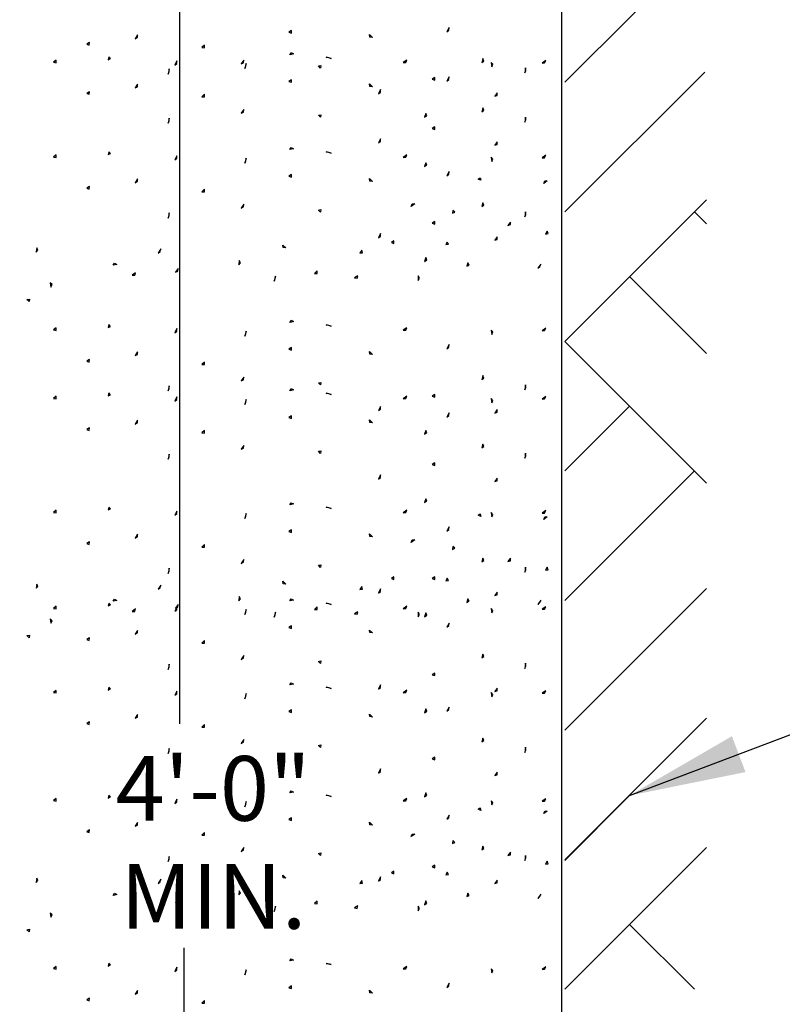
# Model space of a CAD drawing. Units: feet. Extents: x 1 to 9.5, y 1 to 12.
# Drawn here: x 5.8 to 7, y 8.9 to 10.5 of the extents above; entities that cross this region are included whole.
import ezdxf

# ---------------------------------------------------------------- set-up
doc = ezdxf.new("R2010")
doc.units = ezdxf.units.FT
doc.header["$LTSCALE"] = 100
doc.header["$MEASUREMENT"] = 0
doc.layers.add('U', color=1, linetype='Continuous')
doc.layers.add('U3', color=1, linetype='Continuous')
doc.styles.add('TXT', font='TXT')
doc.dimstyles.get("Standard").update_dxf_attribs({"dimtxt": 0.18, "dimasz": 0.18, "dimexe": 0.18, "dimexo": 0.0625, "dimgap": 0.09, "dimtad": 0, "dimtih": 1, "dimtoh": 1, "dimdec": 4, "dimzin": 0, "dimdsep": 46, "dimtxsty": 'Standard', "dimcen": 0.09, "dimadec": 0, "dimazin": 0, "dimtfac": 1, "dimtdec": 4, "dimtofl": 0, "dimtmove": 0, "dimatfit": 3, "dimfxl": 1, "dimtolj": 1, "dimtzin": 0, "dimarcsym": 0})

msp = doc.modelspace()

# ---------------------------------------------------------------- linework, layer by layer
at = {"layer": 'U', "color": 7}
for points in [[(6.0841, 9.3762), (6.0841, 11.0352)], [(6.09, 9.0303), (6.09, 7.2164)]]:
    msp.add_lwpolyline(points, dxfattribs=at)
at = {"layer": 'U3', "color": 7, "linetype": 'Continuous'}
for points in [[(4.643, 11.0352), (4.643, 6.2062), (6.6732, 6.2062), (6.6732, 11.0352)], [(6.6781, 10.3659), (6.8924, 10.5802)], [(6.015, 10.433), (6.0187, 10.4348), (6.0189, 10.4389), (6.015, 10.433)], [(6.2523, 10.4432), (6.2561, 10.4418), (6.2562, 10.4458), (6.2523, 10.4432)], [(6.3813, 10.4348), (6.3773, 10.4354), (6.3767, 10.4394), (6.3813, 10.4348)], [(6.4959, 10.4437), (6.4991, 10.4462), (6.4998, 10.4502), (6.4959, 10.4437)], [(5.9405, 10.4247), (5.9443, 10.4232), (5.9445, 10.4273), (5.9405, 10.4247)], [(6.1179, 10.4193), (6.122, 10.4192), (6.1219, 10.4233), (6.1179, 10.4193)], [(6.2537, 10.4084), (6.256, 10.4118), (6.2595, 10.4098), (6.2537, 10.4084)], [(5.8893, 10.3968), (5.8933, 10.396), (5.8932, 10.4), (5.8893, 10.3968)], [(5.9737, 10.4005), (5.9773, 10.4023), (5.9743, 10.4051), (5.9737, 10.4005)], [(6.0761, 10.3924), (6.0793, 10.3949), (6.0793, 10.3989), (6.0761, 10.3924)], [(6.1788, 10.3941), (6.1825, 10.3959), (6.1827, 10.4), (6.1788, 10.3941)], [(6.1844, 10.3872), (6.1858, 10.391), (6.1863, 10.395), (6.1844, 10.3872)], [(6.2978, 10.3911), (6.3018, 10.3918), (6.301, 10.3878), (6.2978, 10.3911)], [(6.3096, 10.4048), (6.3136, 10.4043), (6.3174, 10.4028), (6.3096, 10.4048)], [(6.4285, 10.3962), (6.4325, 10.3965), (6.4343, 10.4001), (6.4285, 10.3962)], [(6.5498, 10.3964), (6.5533, 10.3985), (6.5517, 10.4023), (6.5498, 10.3964)], [(6.5655, 10.3899), (6.5671, 10.3937), (6.5642, 10.3965), (6.5655, 10.3899)], [(6.6429, 10.3956), (6.6469, 10.3958), (6.6487, 10.3995), (6.6429, 10.3956)], [(6.0663, 10.3786), (6.0678, 10.3824), (6.0676, 10.3865), (6.0663, 10.3786)], [(6.6163, 10.3803), (6.6178, 10.3841), (6.6176, 10.3882), (6.6163, 10.3803)], [(6.6781, 10.166), (6.8938, 10.3817)], [(6.015, 10.3571), (6.0187, 10.3589), (6.0189, 10.363), (6.015, 10.3571)], [(6.2523, 10.3673), (6.2561, 10.3658), (6.2562, 10.3699), (6.2523, 10.3673)], [(6.3813, 10.3589), (6.3773, 10.3595), (6.3767, 10.3635), (6.3813, 10.3589)], [(6.4736, 10.3705), (6.4774, 10.369), (6.4776, 10.3731), (6.4736, 10.3705)], [(6.4959, 10.3677), (6.4991, 10.3703), (6.4998, 10.3743), (6.4959, 10.3677)], [(5.9405, 10.3487), (5.9443, 10.3473), (5.9445, 10.3513), (5.9405, 10.3487)], [(6.1179, 10.3434), (6.122, 10.3433), (6.1219, 10.3473), (6.1179, 10.3434)], [(6.3904, 10.3482), (6.3937, 10.3507), (6.3937, 10.3548), (6.3904, 10.3482)], [(6.5699, 10.3445), (6.5738, 10.3457), (6.5738, 10.3497), (6.5699, 10.3445)], [(6.1788, 10.3182), (6.1825, 10.32), (6.1827, 10.3241), (6.1788, 10.3182)], [(6.2978, 10.3152), (6.3018, 10.3159), (6.301, 10.3119), (6.2978, 10.3152)], [(6.4616, 10.3118), (6.465, 10.3139), (6.4635, 10.3177), (6.4616, 10.3118)], [(6.5498, 10.3205), (6.5533, 10.3226), (6.5517, 10.3264), (6.5498, 10.3205)], [(6.0663, 10.3027), (6.0678, 10.3065), (6.0676, 10.3105), (6.0663, 10.3027)], [(6.6163, 10.3044), (6.6178, 10.3082), (6.6176, 10.3122), (6.6163, 10.3044)], [(6.4736, 10.2946), (6.4774, 10.2931), (6.4776, 10.2972), (6.4736, 10.2946)], [(6.3904, 10.2723), (6.3937, 10.2748), (6.3937, 10.2788), (6.3904, 10.2723)], [(6.5699, 10.2686), (6.5738, 10.2697), (6.5738, 10.2738), (6.5699, 10.2686)], [(5.8893, 10.2504), (5.8933, 10.2496), (5.8932, 10.2537), (5.8893, 10.2504)], [(5.9737, 10.2542), (5.9773, 10.256), (5.9743, 10.2588), (5.9737, 10.2542)], [(6.2537, 10.2621), (6.256, 10.2655), (6.2595, 10.2634), (6.2537, 10.2621)], [(6.3096, 10.2585), (6.3136, 10.258), (6.3174, 10.2565), (6.3096, 10.2585)], [(6.4285, 10.2499), (6.4325, 10.2501), (6.4343, 10.2538), (6.4285, 10.2499)], [(6.0761, 10.2461), (6.0793, 10.2486), (6.0793, 10.2526), (6.0761, 10.2461)], [(6.1844, 10.2409), (6.1858, 10.2447), (6.1863, 10.2487), (6.1844, 10.2409)], [(6.4616, 10.2359), (6.465, 10.238), (6.4635, 10.2418), (6.4616, 10.2359)], [(6.5655, 10.2436), (6.5671, 10.2473), (6.5642, 10.2501), (6.5655, 10.2436)], [(6.6429, 10.2493), (6.6469, 10.2495), (6.6487, 10.2532), (6.6429, 10.2493)], [(6.2523, 10.221), (6.2561, 10.2195), (6.2562, 10.2236), (6.2523, 10.221)], [(6.4959, 10.2214), (6.4991, 10.224), (6.4998, 10.228), (6.4959, 10.2214)], [(6.015, 10.2108), (6.0187, 10.2126), (6.0189, 10.2167), (6.015, 10.2108)], [(6.3813, 10.2126), (6.3773, 10.2131), (6.3767, 10.2172), (6.3813, 10.2126)], [(6.5441, 10.2166), (6.5476, 10.2186), (6.5486, 10.2146), (6.5441, 10.2166)], [(6.6458, 10.2099), (6.647, 10.2138), (6.651, 10.2139), (6.6458, 10.2099)], [(5.9405, 10.2024), (5.9443, 10.201), (5.9445, 10.205), (5.9405, 10.2024)], [(6.1179, 10.1971), (6.122, 10.197), (6.1219, 10.201), (6.1179, 10.1971)], [(6.1788, 10.1719), (6.1825, 10.1737), (6.1827, 10.1778), (6.1788, 10.1719)], [(6.4411, 10.1744), (6.4423, 10.1783), (6.4464, 10.1783), (6.4411, 10.1744)], [(6.5498, 10.1742), (6.5533, 10.1763), (6.5517, 10.1801), (6.5498, 10.1742)], [(6.6781, 9.9661), (6.8966, 10.1846)], [(6.0663, 10.1564), (6.0678, 10.1602), (6.0676, 10.1642), (6.0663, 10.1564)], [(6.2978, 10.1688), (6.3018, 10.1696), (6.301, 10.1656), (6.2978, 10.1688)], [(6.5045, 10.1637), (6.5082, 10.1655), (6.5052, 10.1683), (6.5045, 10.1637)], [(6.6163, 10.1581), (6.6178, 10.1619), (6.6176, 10.1659), (6.6163, 10.1581)], [(6.8779, 10.166), (6.8966, 10.1473)], [(6.4736, 10.1483), (6.4774, 10.1468), (6.4776, 10.1509), (6.4736, 10.1483)], [(6.5902, 10.1451), (6.5941, 10.1463), (6.5941, 10.1503), (6.5902, 10.1451)], [(6.3904, 10.126), (6.3937, 10.1285), (6.3937, 10.1325), (6.3904, 10.126)], [(6.6481, 10.1317), (6.6521, 10.1324), (6.6507, 10.1363), (6.6481, 10.1317)], [(6.4105, 10.1187), (6.4143, 10.1172), (6.4144, 10.1213), (6.4105, 10.1187)], [(6.4945, 10.1154), (6.4985, 10.1159), (6.4965, 10.1194), (6.4945, 10.1154)], [(6.5699, 10.1223), (6.5738, 10.1234), (6.5738, 10.1275), (6.5699, 10.1223)], [(5.8622, 10.1038), (5.8651, 10.1066), (5.8635, 10.1103), (5.8622, 10.1038)], [(6.0507, 10.1022), (6.0539, 10.1047), (6.0546, 10.1087), (6.0507, 10.1022)], [(6.2474, 10.1103), (6.2434, 10.1108), (6.2428, 10.1148), (6.2474, 10.1103)], [(6.3617, 10.1021), (6.3657, 10.1027), (6.365, 10.1067), (6.3617, 10.1021)], [(5.9811, 10.0837), (5.9834, 10.087), (5.9869, 10.085), (5.9811, 10.0837)], [(6.1751, 10.0844), (6.1778, 10.0874), (6.1758, 10.0909), (6.1751, 10.0844)], [(6.4616, 10.0896), (6.465, 10.0917), (6.4635, 10.0955), (6.4616, 10.0896)], [(6.5267, 10.0821), (6.5304, 10.0837), (6.5286, 10.0873), (6.5267, 10.0821)], [(6.0106, 10.0681), (6.0147, 10.0681), (6.0158, 10.072), (6.0106, 10.0681)], [(6.0773, 10.0729), (6.081, 10.0747), (6.0813, 10.0788), (6.0773, 10.0729)], [(6.2919, 10.0711), (6.296, 10.0709), (6.2958, 10.075), (6.2919, 10.0711)], [(6.6365, 10.079), (6.6394, 10.0818), (6.641, 10.0855), (6.6365, 10.079)], [(5.8852, 10.0499), (5.8869, 10.0537), (5.8839, 10.0565), (5.8852, 10.0499)], [(6.2298, 10.0591), (6.2312, 10.0629), (6.2317, 10.0669), (6.2298, 10.0591)], [(6.3537, 10.0643), (6.3577, 10.0637), (6.3589, 10.0675), (6.3537, 10.0643)], [(6.4519, 10.06), (6.4538, 10.0636), (6.4519, 10.0671), (6.4519, 10.06)], [(6.778, 10.066), (6.8966, 9.9475)], [(5.8481, 10.0307), (5.8521, 10.0314), (5.8514, 10.0275), (5.8481, 10.0307)], [(6.2537, 9.9955), (6.256, 9.9988), (6.2595, 9.9968), (6.2537, 9.9955)], [(5.8893, 9.9838), (5.8933, 9.983), (5.8932, 9.987), (5.8893, 9.9838)], [(5.9737, 9.9875), (5.9773, 9.9893), (5.9743, 9.9921), (5.9737, 9.9875)], [(6.0761, 9.9794), (6.0793, 9.9819), (6.0793, 9.9859), (6.0761, 9.9794)], [(6.1844, 9.9742), (6.1858, 9.978), (6.1863, 9.9821), (6.1844, 9.9742)], [(6.3096, 9.9918), (6.3136, 9.9913), (6.3174, 9.9898), (6.3096, 9.9918)], [(6.4285, 9.9832), (6.4325, 9.9835), (6.4343, 9.9871), (6.4285, 9.9832)], [(6.5655, 9.9769), (6.5671, 9.9807), (6.5642, 9.9835), (6.5655, 9.9769)], [(6.6429, 9.9826), (6.6469, 9.9828), (6.6487, 9.9865), (6.6429, 9.9826)], [(6.6781, 9.9661), (6.8966, 9.7476)], [(6.015, 9.9441), (6.0187, 9.9459), (6.0189, 9.95), (6.015, 9.9441)], [(6.2523, 9.9543), (6.2561, 9.9528), (6.2562, 9.9569), (6.2523, 9.9543)], [(6.3813, 9.9459), (6.3773, 9.9465), (6.3767, 9.9505), (6.3813, 9.9459)], [(6.4959, 9.9548), (6.4991, 9.9573), (6.4998, 9.9613), (6.4959, 9.9548)], [(5.9405, 9.9357), (5.9443, 9.9343), (5.9445, 9.9383), (5.9405, 9.9357)], [(6.1179, 9.9304), (6.122, 9.9303), (6.1219, 9.9343), (6.1179, 9.9304)], [(6.1788, 9.9052), (6.1825, 9.907), (6.1827, 9.9111), (6.1788, 9.9052)], [(6.5498, 9.9075), (6.5533, 9.9096), (6.5517, 9.9134), (6.5498, 9.9075)], [(6.0663, 9.8897), (6.0678, 9.8935), (6.0676, 9.8975), (6.0663, 9.8897)], [(6.2537, 9.8899), (6.256, 9.8932), (6.2595, 9.8912), (6.2537, 9.8899)], [(6.2978, 9.9022), (6.3018, 9.9029), (6.301, 9.8989), (6.2978, 9.9022)], [(6.6163, 9.8914), (6.6178, 9.8952), (6.6176, 9.8992), (6.6163, 9.8914)], [(5.8893, 9.8782), (5.8933, 9.8774), (5.8932, 9.8815), (5.8893, 9.8782)], [(5.9737, 9.8819), (5.9773, 9.8838), (5.9743, 9.8865), (5.9737, 9.8819)], [(6.0761, 9.8738), (6.0793, 9.8763), (6.0793, 9.8804), (6.0761, 9.8738)], [(6.1844, 9.8687), (6.1858, 9.8725), (6.1863, 9.8765), (6.1844, 9.8687)], [(6.3096, 9.8862), (6.3136, 9.8857), (6.3174, 9.8843), (6.3096, 9.8862)], [(6.4285, 9.8776), (6.4325, 9.8779), (6.4343, 9.8815), (6.4285, 9.8776)], [(6.4736, 9.8816), (6.4774, 9.8801), (6.4776, 9.8842), (6.4736, 9.8816)], [(6.5655, 9.8714), (6.5671, 9.8751), (6.5642, 9.8779), (6.5655, 9.8714)], [(6.6429, 9.877), (6.6469, 9.8773), (6.6487, 9.8809), (6.6429, 9.877)], [(6.3904, 9.8593), (6.3937, 9.8618), (6.3937, 9.8658), (6.3904, 9.8593)], [(6.5699, 9.8556), (6.5738, 9.8567), (6.5738, 9.8608), (6.5699, 9.8556)], [(6.778, 9.8661), (6.6781, 9.7662)], [(6.015, 9.8385), (6.0187, 9.8404), (6.0189, 9.8444), (6.015, 9.8385)], [(6.2523, 9.8487), (6.2561, 9.8473), (6.2562, 9.8513), (6.2523, 9.8487)], [(6.3813, 9.8404), (6.3773, 9.8409), (6.3767, 9.8449), (6.3813, 9.8404)], [(6.4959, 9.8492), (6.4991, 9.8517), (6.4998, 9.8557), (6.4959, 9.8492)], [(5.9405, 9.8302), (5.9443, 9.8287), (5.9445, 9.8328), (5.9405, 9.8302)], [(6.1179, 9.8249), (6.122, 9.8247), (6.1219, 9.8288), (6.1179, 9.8249)], [(6.4616, 9.8229), (6.465, 9.825), (6.4635, 9.8288), (6.4616, 9.8229)], [(6.1788, 9.7996), (6.1825, 9.8015), (6.1827, 9.8055), (6.1788, 9.7996)], [(6.5498, 9.8019), (6.5533, 9.804), (6.5517, 9.8078), (6.5498, 9.8019)], [(6.0663, 9.7842), (6.0678, 9.7879), (6.0676, 9.792), (6.0663, 9.7842)], [(6.2978, 9.7966), (6.3018, 9.7973), (6.301, 9.7933), (6.2978, 9.7966)], [(6.6163, 9.7858), (6.6178, 9.7896), (6.6176, 9.7937), (6.6163, 9.7858)], [(6.4736, 9.776), (6.4774, 9.7746), (6.4776, 9.7786), (6.4736, 9.776)], [(6.3904, 9.7538), (6.3937, 9.7562), (6.3937, 9.7603), (6.3904, 9.7538)], [(6.5699, 9.75), (6.5738, 9.7512), (6.5738, 9.7552), (6.5699, 9.75)], [(6.8779, 9.7662), (6.6781, 9.5663)], [(6.4616, 9.7174), (6.465, 9.7195), (6.4635, 9.7232), (6.4616, 9.7174)], [(5.9737, 9.706), (5.9773, 9.7078), (5.9743, 9.7106), (5.9737, 9.706)], [(6.2537, 9.714), (6.256, 9.7173), (6.2595, 9.7153), (6.2537, 9.714)], [(6.3096, 9.7103), (6.3136, 9.7098), (6.3174, 9.7083), (6.3096, 9.7103)], [(5.8893, 9.7023), (5.8933, 9.7015), (5.8932, 9.7055), (5.8893, 9.7023)], [(6.0761, 9.6979), (6.0793, 9.7004), (6.0793, 9.7044), (6.0761, 9.6979)], [(6.1844, 9.6927), (6.1858, 9.6965), (6.1863, 9.7005), (6.1844, 9.6927)], [(6.4285, 9.7017), (6.4325, 9.702), (6.4343, 9.7056), (6.4285, 9.7017)], [(6.5441, 9.698), (6.5476, 9.7), (6.5486, 9.6961), (6.5441, 9.698)], [(6.5655, 9.6954), (6.5671, 9.6992), (6.5642, 9.702), (6.5655, 9.6954)], [(6.6429, 9.7011), (6.6469, 9.7013), (6.6487, 9.705), (6.6429, 9.7011)], [(6.6458, 9.6914), (6.647, 9.6953), (6.651, 9.6953), (6.6458, 9.6914)], [(6.4959, 9.6732), (6.4991, 9.6758), (6.4998, 9.6798), (6.4959, 9.6732)], [(6.015, 9.6626), (6.0187, 9.6644), (6.0189, 9.6685), (6.015, 9.6626)], [(6.2523, 9.6728), (6.2561, 9.6713), (6.2562, 9.6754), (6.2523, 9.6728)], [(6.3813, 9.6644), (6.3773, 9.665), (6.3767, 9.669), (6.3813, 9.6644)], [(5.9405, 9.6542), (5.9443, 9.6528), (5.9445, 9.6568), (5.9405, 9.6542)], [(6.1179, 9.6489), (6.122, 9.6488), (6.1219, 9.6528), (6.1179, 9.6489)], [(6.4411, 9.6559), (6.4423, 9.6598), (6.4464, 9.6598), (6.4411, 9.6559)], [(6.5045, 9.6451), (6.5082, 9.647), (6.5052, 9.6497), (6.5045, 9.6451)], [(6.5498, 9.626), (6.5533, 9.6281), (6.5517, 9.6319), (6.5498, 9.626)], [(6.5902, 9.6266), (6.5941, 9.6277), (6.5941, 9.6318), (6.5902, 9.6266)], [(6.0663, 9.6082), (6.0678, 9.612), (6.0676, 9.616), (6.0663, 9.6082)], [(6.1788, 9.6237), (6.1825, 9.6255), (6.1827, 9.6296), (6.1788, 9.6237)], [(6.2978, 9.6207), (6.3018, 9.6214), (6.301, 9.6174), (6.2978, 9.6207)], [(6.6163, 9.6099), (6.6178, 9.6137), (6.6176, 9.6177), (6.6163, 9.6099)], [(6.6481, 9.6131), (6.6521, 9.6139), (6.6507, 9.6177), (6.6481, 9.6131)], [(6.4105, 9.6001), (6.4143, 9.5987), (6.4144, 9.6027), (6.4105, 9.6001)], [(6.4736, 9.6001), (6.4774, 9.5986), (6.4776, 9.6027), (6.4736, 9.6001)], [(6.4945, 9.5969), (6.4985, 9.5973), (6.4965, 9.6008), (6.4945, 9.5969)], [(5.8622, 9.5853), (5.8651, 9.5881), (5.8635, 9.5918), (5.8622, 9.5853)], [(6.0507, 9.5836), (6.0539, 9.5861), (6.0546, 9.5901), (6.0507, 9.5836)], [(6.2474, 9.5917), (6.2434, 9.5922), (6.2428, 9.5963), (6.2474, 9.5917)], [(6.3617, 9.5835), (6.3657, 9.5841), (6.365, 9.5881), (6.3617, 9.5835)], [(6.1751, 9.5658), (6.1778, 9.5688), (6.1758, 9.5723), (6.1751, 9.5658)], [(6.3904, 9.5778), (6.3937, 9.5803), (6.3937, 9.5843), (6.3904, 9.5778)], [(6.5699, 9.5741), (6.5738, 9.5752), (6.5738, 9.5793), (6.5699, 9.5741)], [(6.8966, 9.5849), (6.6781, 9.3664)], [(5.8893, 9.5541), (5.8933, 9.5533), (5.8932, 9.5574), (5.8893, 9.5541)], [(5.9737, 9.5579), (5.9773, 9.5597), (5.9743, 9.5624), (5.9737, 9.5579)], [(5.9811, 9.5651), (5.9834, 9.5684), (5.9869, 9.5664), (5.9811, 9.5651)], [(6.0761, 9.5497), (6.0793, 9.5522), (6.0793, 9.5563), (6.0761, 9.5497)], [(6.0773, 9.5544), (6.081, 9.5562), (6.0813, 9.5602), (6.0773, 9.5544)], [(6.2537, 9.5658), (6.256, 9.5691), (6.2595, 9.5671), (6.2537, 9.5658)], [(6.2919, 9.5525), (6.296, 9.5524), (6.2958, 9.5564), (6.2919, 9.5525)], [(6.3096, 9.5621), (6.3136, 9.5616), (6.3174, 9.5602), (6.3096, 9.5621)], [(6.4285, 9.5535), (6.4325, 9.5538), (6.4343, 9.5574), (6.4285, 9.5535)], [(6.5267, 9.5635), (6.5304, 9.5651), (6.5286, 9.5688), (6.5267, 9.5635)], [(6.6365, 9.5604), (6.6394, 9.5632), (6.641, 9.567), (6.6365, 9.5604)], [(6.6429, 9.5529), (6.6469, 9.5532), (6.6487, 9.5568), (6.6429, 9.5529)], [(6.0106, 9.5495), (6.0147, 9.5496), (6.0158, 9.5534), (6.0106, 9.5495)], [(6.1844, 9.5446), (6.1858, 9.5484), (6.1863, 9.5524), (6.1844, 9.5446)], [(6.2298, 9.5405), (6.2312, 9.5443), (6.2317, 9.5483), (6.2298, 9.5405)], [(6.3537, 9.5457), (6.3577, 9.5451), (6.3589, 9.549), (6.3537, 9.5457)], [(6.4519, 9.5414), (6.4538, 9.545), (6.4519, 9.5486), (6.4519, 9.5414)], [(6.4616, 9.5414), (6.465, 9.5435), (6.4635, 9.5473), (6.4616, 9.5414)], [(6.5655, 9.5473), (6.5671, 9.551), (6.5642, 9.5538), (6.5655, 9.5473)], [(5.8852, 9.5314), (5.8869, 9.5351), (5.8839, 9.5379), (5.8852, 9.5314)], [(6.2523, 9.5246), (6.2561, 9.5232), (6.2562, 9.5272), (6.2523, 9.5246)], [(6.4959, 9.5251), (6.4991, 9.5276), (6.4998, 9.5316), (6.4959, 9.5251)], [(5.8481, 9.5122), (5.8521, 9.5129), (5.8514, 9.5089), (5.8481, 9.5122)], [(6.015, 9.5144), (6.0187, 9.5163), (6.0189, 9.5203), (6.015, 9.5144)], [(6.3813, 9.5163), (6.3773, 9.5168), (6.3767, 9.5208), (6.3813, 9.5163)], [(5.9405, 9.5061), (5.9443, 9.5046), (5.9445, 9.5087), (5.9405, 9.5061)], [(6.1179, 9.5008), (6.122, 9.5006), (6.1219, 9.5047), (6.1179, 9.5008)], [(6.1788, 9.4755), (6.1825, 9.4774), (6.1827, 9.4814), (6.1788, 9.4755)], [(6.5498, 9.4778), (6.5533, 9.4799), (6.5517, 9.4837), (6.5498, 9.4778)], [(6.0663, 9.4601), (6.0678, 9.4638), (6.0676, 9.4679), (6.0663, 9.4601)], [(6.2978, 9.4725), (6.3018, 9.4732), (6.301, 9.4692), (6.2978, 9.4725)], [(6.6163, 9.4617), (6.6178, 9.4655), (6.6176, 9.4696), (6.6163, 9.4617)], [(6.4736, 9.4519), (6.4774, 9.4505), (6.4776, 9.4545), (6.4736, 9.4519)], [(6.2537, 9.4362), (6.256, 9.4395), (6.2595, 9.4375), (6.2537, 9.4362)], [(6.3904, 9.4297), (6.3937, 9.4321), (6.3937, 9.4362), (6.3904, 9.4297)], [(5.8893, 9.4245), (5.8933, 9.4237), (5.8932, 9.4277), (5.8893, 9.4245)], [(5.9737, 9.4282), (5.9773, 9.43), (5.9743, 9.4328), (5.9737, 9.4282)], [(6.0761, 9.4201), (6.0793, 9.4226), (6.0793, 9.4266), (6.0761, 9.4201)], [(6.1844, 9.4149), (6.1858, 9.4187), (6.1863, 9.4228), (6.1844, 9.4149)], [(6.3096, 9.4325), (6.3136, 9.432), (6.3174, 9.4305), (6.3096, 9.4325)], [(6.4285, 9.4239), (6.4325, 9.4242), (6.4343, 9.4278), (6.4285, 9.4239)], [(6.5655, 9.4176), (6.5671, 9.4214), (6.5642, 9.4242), (6.5655, 9.4176)], [(6.5699, 9.4259), (6.5738, 9.4271), (6.5738, 9.4311), (6.5699, 9.4259)], [(6.6429, 9.4233), (6.6469, 9.4235), (6.6487, 9.4272), (6.6429, 9.4233)], [(6.015, 9.3848), (6.0187, 9.3866), (6.0189, 9.3907), (6.015, 9.3848)], [(6.2523, 9.395), (6.2561, 9.3936), (6.2562, 9.3976), (6.2523, 9.395)], [(6.3813, 9.3866), (6.3773, 9.3872), (6.3767, 9.3912), (6.3813, 9.3866)], [(6.4616, 9.3933), (6.465, 9.3954), (6.4635, 9.3991), (6.4616, 9.3933)], [(6.4959, 9.3955), (6.4991, 9.398), (6.4998, 9.402), (6.4959, 9.3955)], [(5.9405, 9.3764), (5.9443, 9.375), (5.9445, 9.379), (5.9405, 9.3764)], [(6.1179, 9.3711), (6.122, 9.371), (6.1219, 9.375), (6.1179, 9.3711)], [(6.8966, 9.385), (6.6781, 9.1665)], [(6.1788, 9.3459), (6.1825, 9.3477), (6.1827, 9.3518), (6.1788, 9.3459)], [(6.2978, 9.3429), (6.3018, 9.3436), (6.301, 9.3396), (6.2978, 9.3429)], [(6.5498, 9.3482), (6.5533, 9.3503), (6.5517, 9.3541), (6.5498, 9.3482)], [(6.0663, 9.3304), (6.0678, 9.3342), (6.0676, 9.3382), (6.0663, 9.3304)], [(6.6163, 9.3321), (6.6178, 9.3359), (6.6176, 9.3399), (6.6163, 9.3321)], [(6.4736, 9.3223), (6.4774, 9.3208), (6.4776, 9.3249), (6.4736, 9.3223)], [(6.3904, 9.3), (6.3937, 9.3025), (6.3937, 9.3065), (6.3904, 9.3)], [(6.5699, 9.2963), (6.5738, 9.2974), (6.5738, 9.3015), (6.5699, 9.2963)], [(6.2537, 9.2695), (6.256, 9.2728), (6.2595, 9.2708), (6.2537, 9.2695)], [(6.4616, 9.2636), (6.465, 9.2657), (6.4635, 9.2695), (6.4616, 9.2636)], [(5.8893, 9.2578), (5.8933, 9.257), (5.8932, 9.261), (5.8893, 9.2578)], [(5.9737, 9.2615), (5.9773, 9.2633), (5.9743, 9.2661), (5.9737, 9.2615)], [(6.0761, 9.2534), (6.0793, 9.2559), (6.0793, 9.26), (6.0761, 9.2534)], [(6.1844, 9.2483), (6.1858, 9.252), (6.1863, 9.2561), (6.1844, 9.2483)], [(6.3096, 9.2658), (6.3136, 9.2653), (6.3174, 9.2638), (6.3096, 9.2658)], [(6.4285, 9.2572), (6.4325, 9.2575), (6.4343, 9.2611), (6.4285, 9.2572)], [(6.5655, 9.251), (6.5671, 9.2547), (6.5642, 9.2575), (6.5655, 9.251)], [(6.6429, 9.2566), (6.6469, 9.2569), (6.6487, 9.2605), (6.6429, 9.2566)], [(6.6781, 9.1655), (6.778, 9.2655)], [(6.5441, 9.2443), (6.5476, 9.2463), (6.5486, 9.2424), (6.5441, 9.2443)], [(6.6458, 9.2376), (6.647, 9.2415), (6.651, 9.2416), (6.6458, 9.2376)], [(6.015, 9.2181), (6.0187, 9.2199), (6.0189, 9.224), (6.015, 9.2181)], [(6.2523, 9.2283), (6.2561, 9.2269), (6.2562, 9.2309), (6.2523, 9.2283)], [(6.3813, 9.2199), (6.3773, 9.2205), (6.3767, 9.2245), (6.3813, 9.2199)], [(6.4959, 9.2288), (6.4991, 9.2313), (6.4998, 9.2353), (6.4959, 9.2288)], [(5.9405, 9.2097), (5.9443, 9.2083), (5.9445, 9.2124), (5.9405, 9.2097)], [(6.1179, 9.2044), (6.122, 9.2043), (6.1219, 9.2083), (6.1179, 9.2044)], [(6.4411, 9.2021), (6.4423, 9.206), (6.4464, 9.206), (6.4411, 9.2021)], [(6.5045, 9.1914), (6.5082, 9.1932), (6.5052, 9.196), (6.5045, 9.1914)], [(6.1788, 9.1792), (6.1825, 9.181), (6.1827, 9.1851), (6.1788, 9.1792)], [(6.2978, 9.1762), (6.3018, 9.1769), (6.301, 9.1729), (6.2978, 9.1762)], [(6.5498, 9.1815), (6.5533, 9.1836), (6.5517, 9.1874), (6.5498, 9.1815)], [(6.5902, 9.1728), (6.5941, 9.174), (6.5941, 9.178), (6.5902, 9.1728)], [(6.8966, 9.1851), (6.6781, 8.9666)], [(6.0663, 9.1637), (6.0678, 9.1675), (6.0676, 9.1716), (6.0663, 9.1637)], [(6.6163, 9.1654), (6.6178, 9.1692), (6.6176, 9.1732), (6.6163, 9.1654)], [(6.6481, 9.1594), (6.6521, 9.1601), (6.6507, 9.164), (6.6481, 9.1594)], [(6.4105, 9.1464), (6.4143, 9.1449), (6.4144, 9.149), (6.4105, 9.1464)], [(6.4736, 9.1556), (6.4774, 9.1541), (6.4776, 9.1582), (6.4736, 9.1556)], [(6.4945, 9.1432), (6.4985, 9.1436), (6.4965, 9.1471), (6.4945, 9.1432)], [(5.8622, 9.1315), (5.8651, 9.1343), (5.8635, 9.138), (5.8622, 9.1315)], [(6.0507, 9.1299), (6.0539, 9.1324), (6.0546, 9.1364), (6.0507, 9.1299)], [(6.2474, 9.138), (6.2434, 9.1385), (6.2428, 9.1425), (6.2474, 9.138)], [(6.3617, 9.1298), (6.3657, 9.1304), (6.365, 9.1344), (6.3617, 9.1298)], [(6.3904, 9.1333), (6.3937, 9.1358), (6.3937, 9.1399), (6.3904, 9.1333)], [(6.5699, 9.1296), (6.5738, 9.1308), (6.5738, 9.1348), (6.5699, 9.1296)], [(5.9811, 9.1114), (5.9834, 9.1147), (5.9869, 9.1127), (5.9811, 9.1114)], [(6.1751, 9.1121), (6.1778, 9.1151), (6.1758, 9.1186), (6.1751, 9.1121)], [(6.5267, 9.1098), (6.5304, 9.1114), (6.5286, 9.115), (6.5267, 9.1098)], [(6.0106, 9.0958), (6.0147, 9.0958), (6.0158, 9.0997), (6.0106, 9.0958)], [(6.0773, 9.1006), (6.081, 9.1025), (6.0813, 9.1065), (6.0773, 9.1006)], [(6.2919, 9.0988), (6.296, 9.0986), (6.2958, 9.1027), (6.2919, 9.0988)], [(6.4616, 9.0969), (6.465, 9.099), (6.4635, 9.1028), (6.4616, 9.0969)], [(6.6365, 9.1067), (6.6394, 9.1095), (6.641, 9.1132), (6.6365, 9.1067)], [(5.8852, 9.0777), (5.8869, 9.0814), (5.8839, 9.0842), (5.8852, 9.0777)], [(6.2298, 9.0868), (6.2312, 9.0906), (6.2317, 9.0946), (6.2298, 9.0868)], [(6.3537, 9.092), (6.3577, 9.0914), (6.3589, 9.0952), (6.3537, 9.092)], [(6.4519, 9.0877), (6.4538, 9.0913), (6.4519, 9.0949), (6.4519, 9.0877)], [(5.8481, 9.0584), (5.8521, 9.0592), (5.8514, 9.0552), (5.8481, 9.0584)], [(6.8779, 8.9666), (6.778, 9.0666)], [(6.2537, 9.0102), (6.256, 9.0135), (6.2595, 9.0115), (6.2537, 9.0102)], [(5.8893, 8.9985), (5.8933, 8.9977), (5.8932, 9.0018), (5.8893, 8.9985)], [(5.9737, 9.0023), (5.9773, 9.0041), (5.9743, 9.0068), (5.9737, 9.0023)], [(6.0761, 8.9942), (6.0793, 8.9966), (6.0793, 9.0007), (6.0761, 8.9942)], [(6.1844, 8.989), (6.1858, 8.9928), (6.1863, 8.9968), (6.1844, 8.989)], [(6.3096, 9.0065), (6.3136, 9.006), (6.3174, 9.0046), (6.3096, 9.0065)], [(6.4285, 8.9979), (6.4325, 8.9982), (6.4343, 9.0018), (6.4285, 8.9979)], [(6.5655, 8.9917), (6.5671, 8.9954), (6.5642, 8.9982), (6.5655, 8.9917)], [(6.6429, 8.9973), (6.6469, 8.9976), (6.6487, 9.0012), (6.6429, 8.9973)], [(6.015, 8.9589), (6.0187, 8.9607), (6.0189, 8.9647), (6.015, 8.9589)], [(6.2523, 8.969), (6.2561, 8.9676), (6.2562, 8.9717), (6.2523, 8.969)], [(6.3813, 8.9607), (6.3773, 8.9612), (6.3767, 8.9652), (6.3813, 8.9607)], [(6.4959, 8.9695), (6.4991, 8.972), (6.4998, 8.976), (6.4959, 8.9695)], [(5.9405, 8.9505), (5.9443, 8.949), (5.9445, 8.9531), (5.9405, 8.9505)], [(6.1179, 8.9452), (6.122, 8.945), (6.1219, 8.9491), (6.1179, 8.9452)]]:
    msp.add_lwpolyline(points, dxfattribs=at)

# ---------------------------------------------------------------- texts
at = {"layer": 'U', "color": 7, "insert": (6.1357, 9.3265), "char_height": 0.099945, "width": 0.366466, "attachment_point": 2, "style": 'TXT'}
msp.add_mtext('{\\fStylus BT|b0|i0|c0|p34;4\'-0" MIN}.', dxfattribs=at)

# ---------------------------------------------------------------- leaders
at = {"layer": 'U', "color": 7, "annotation_type": 0, "has_hookline": 1, "hookline_direction": 0, "text_width": 0.951}
msp.add_leader([(6.778, 9.2655), (7.5278, 9.5499), (7.7078, 9.5499)], dimstyle='Standard', dxfattribs=at)

doc.saveas('drawing.dxf')
